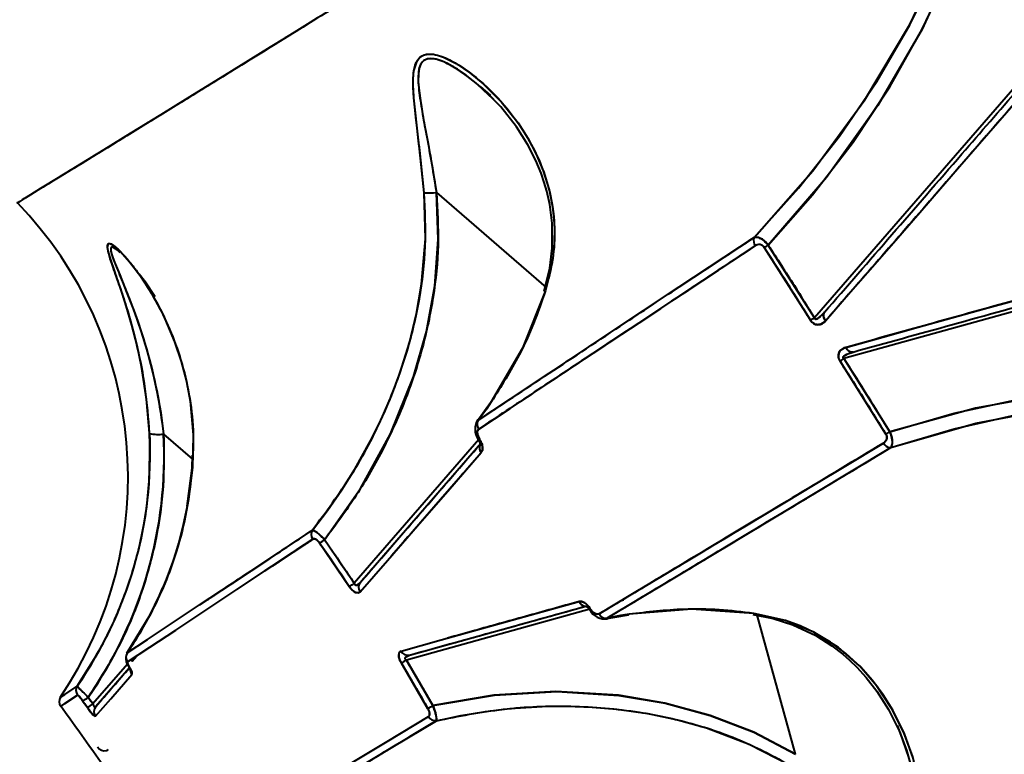
# Model space of a CAD drawing. Units: millimetres. Extents: x -4016 to 10798, y -1005 to 11455.
# Drawn here: x 6701 to 6826, y 5790 to 5883 of the extents above; entities that cross this region are included whole.
import ezdxf

# ---------------------------------------------------------------- set-up
doc = ezdxf.new("R2010")
doc.units = ezdxf.units.MM
doc.layers.add('DiKom', color=7, linetype='Continuous')
doc.styles.add('style1', font='arialbd.ttf', dxfattribs={"width": 0.8})
doc.dimstyles.new('1-50', dxfattribs={"dimtxt": 600, "dimasz": 300, "dimexe": 100, "dimexo": 0, "dimgap": 300, "dimtad": 1, "dimtxsty": 'style1', "dimcen": 200, "dimclrd": 7, "dimclre": 7, "dimclrt": 7, "dimadec": 1, "dimazin": 2, "dimtfac": 1, "dimtmove": 0, "dimatfit": 2, "dimfxl": 0, "dimlwd": 25, "dimlwe": 18, "dimarcsym": 0})

# ---------------------------------------------------------------- blocks, each defined once
blk = doc.blocks.new('*D36')
at = {"layer": 'Defpoints', "color": 0, "transparency": 16777216}
for p in [(5609.35, 9443.29), (7499.88, 1938.54), (8841.91, 1938.54)]:
    blk.add_point(p, dxfattribs=at)
at = {"layer": 'DiKom', "color": 7, "lineweight": 18, "transparency": 16777216}
for p, q in [((5609.35, 9443.29), (8941.91, 9443.29)), ((7499.88, 1938.54), (8941.91, 1938.54))]:
    blk.add_line(p, q, dxfattribs=at)
at = {"layer": 'DiKom', "color": 7, "lineweight": 25, "transparency": 16777216}
blk.add_line((8841.91, 9143.29), (8841.91, 2238.54), dxfattribs=at)
at = {"layer": 'DiKom', "color": 7, "transparency": 16777216}
for points in [[(8791.91, 9143.29), (8891.91, 9143.29), (8841.91, 9443.29)], [(8791.91, 2238.54), (8891.91, 2238.54), (8841.91, 1938.54)]]:
    blk.add_solid(points, dxfattribs=at)
at = {"layer": 'DiKom', "color": 7, "transparency": 16777216, "insert": (8235.57, 5541.18), "char_height": 600, "attachment_point": 5, "rotation": 90, "style": 'style1'}
blk.add_mtext('7500', dxfattribs=at)
blk = doc.blocks.new('*D38')
at = {"layer": 'Defpoints', "color": 0, "transparency": 16777216}
for p in [(5696.9, 11455.22), (10698.2, 11455.22), (6775.75, -61.46)]:
    blk.add_point(p, dxfattribs=at)
at = {"layer": 'DiKom', "color": 7, "lineweight": 18, "transparency": 16777216}
for p, q in [((5696.9, 11455.22), (10798.2, 11455.22)), ((6775.75, -61.46), (10798.2, -61.46))]:
    blk.add_line(p, q, dxfattribs=at)
at = {"layer": 'DiKom', "color": 7, "lineweight": 25, "transparency": 16777216}
blk.add_line((10698.2, 238.54), (10698.2, 11155.22), dxfattribs=at)
at = {"layer": 'DiKom', "color": 7, "transparency": 16777216}
for points in [[(10648.2, 11155.22), (10748.2, 11155.22), (10698.2, 11455.22)], [(10648.2, 238.54), (10748.2, 238.54), (10698.2, -61.46)]]:
    blk.add_solid(points, dxfattribs=at)
at = {"layer": 'DiKom', "color": 7, "transparency": 16777216, "insert": (10091.85, 5539.38), "char_height": 600, "attachment_point": 5, "rotation": 90, "style": 'style1'}
blk.add_mtext('11500', dxfattribs=at)

msp = doc.modelspace()

# ---------------------------------------------------------------- linework, layer by layer
at = {"color": 7, "linetype": 'Continuous', "lineweight": 40}
for p, q in [((6839.507, 5888.391), (6801.877, 5844.998)), ((6839.507, 5888.391), (6801.877, 5844.998)), ((6759.521, 5874.329), (6760.831, 5873.193)), ((6759.894, 5873.96), (6759.532, 5874.32)), ((6753.978, 5860.87), (6767.875, 5848.819)), ((6753.978, 5860.87), (6767.875, 5848.819)), ((6860.951, 5855.165), (6805.605, 5839.816)), ((6860.951, 5855.165), (6805.605, 5839.816)), ((6795.511, 5853.903), (6801.366, 5844.701)), ((6801.877, 5844.998), (6796.012, 5854.213)), ((6771.248, 5839.952), (6771.248, 5839.952)), ((6771.248, 5839.952), (6771.248, 5839.952)), ((6805.605, 5839.816), (6811.408, 5830.561)), ((6771.784, 5839.144), (6771.784, 5839.144)), ((6771.784, 5839.144), (6771.784, 5839.144)), ((6810.912, 5830.242), (6805.117, 5839.482)), ((6766.057, 5836.509), (6766.057, 5836.509)), ((6766.057, 5836.509), (6766.057, 5836.509)), ((6764.499, 5835.476), (6764.499, 5835.476)), ((6764.499, 5835.476), (6764.499, 5835.476)), ((6759.092, 5831.858), (6760.84, 5834.271)), ((6760.928, 5834.329), (6759.252, 5831.995)), ((6763.682, 5833.77), (6763.681, 5833.769)), ((6763.682, 5833.77), (6763.681, 5833.769)), ((6764.284, 5834.169), (6764.284, 5834.169)), ((6764.284, 5834.169), (6764.284, 5834.169)), ((6762.137, 5832.745), (6762.293, 5832.932)), ((6759.283, 5831.026), (6759.373, 5830.848)), ((6719.403, 5830.251), (6723.07, 5827.071)), ((6719.403, 5830.251), (6723.07, 5827.071)), ((6759.362, 5829.551), (6743.567, 5811.338)), ((6759.362, 5829.551), (6743.567, 5811.338)), ((6759.6, 5829.063), (6744.299, 5811.418)), ((6723.034, 5825.946), (6723.086, 5827.568)), ((6722.397, 5821.134), (6723.034, 5825.946)), ((6723.079, 5827.063), (6723.087, 5827.056)), ((6723.079, 5827.063), (6723.087, 5827.056)), ((6738.26, 5818.072), (6738.146, 5817.996)), ((6739.174, 5816.452), (6742.93, 5810.941)), ((6743.567, 5811.338), (6739.802, 5816.86)), ((6787.395, 5815.152), (6787.395, 5815.152)), ((6787.395, 5815.152), (6787.395, 5815.152)), ((6731.653, 5813.69), (6731.653, 5813.69)), ((6731.653, 5813.69), (6731.653, 5813.69)), ((6787.894, 5814.321), (6787.894, 5814.321)), ((6787.894, 5814.321), (6787.894, 5814.321)), ((6732.19, 5812.881), (6732.19, 5812.881)), ((6732.19, 5812.881), (6732.19, 5812.881)), ((6782.555, 5811.112), (6782.555, 5811.112)), ((6782.555, 5811.112), (6782.555, 5811.112)), ((6779.061, 5810.143), (6779.061, 5810.143)), ((6779.061, 5810.143), (6779.061, 5810.143)), ((6779.681, 5810.516), (6779.681, 5810.516)), ((6779.681, 5810.516), (6779.681, 5810.516)), ((6780.953, 5810.149), (6780.953, 5810.149)), ((6780.953, 5810.149), (6780.953, 5810.149)), ((6724.153, 5808.715), (6724.153, 5808.715)), ((6724.153, 5808.715), (6724.153, 5808.715)), ((6750.552, 5802.237), (6773.058, 5808.478)), ((6777.473, 5809.188), (6777.708, 5809.249)), ((6714.758, 5802.471), (6717.714, 5807.35)), ((6717.744, 5807.418), (6714.809, 5802.518)), ((6773.396, 5808.053), (6750.165, 5801.611)), ((6773.396, 5808.053), (6750.165, 5801.611)), ((6773.554, 5808.012), (6773.498, 5807.988)), ((6775.364, 5806.819), (6778.294, 5807.361)), ((6778.384, 5807.416), (6775.557, 5806.905)), ((6799.49, 5789.67), (6794.559, 5807.451)), ((6799.49, 5789.67), (6794.559, 5807.451)), ((6714.809, 5802.518), (6714.79, 5802.452)), ((6716.943, 5802.769), (6716.943, 5802.769)), ((6716.943, 5802.769), (6716.943, 5802.769)), ((6714.83, 5801.095), (6710.458, 5796.054)), ((6714.83, 5801.095), (6710.458, 5796.054)), ((6715.267, 5801.657), (6715.429, 5801.459)), ((6715.292, 5801.627), (6715.291, 5801.627)), ((6715.292, 5801.627), (6715.291, 5801.627)), ((6715.429, 5801.459), (6715.96, 5802.116)), ((6752.898, 5795.447), (6749.534, 5801.205)), ((6749.534, 5801.205), (6752.897, 5795.447)), ((6753.536, 5795.839), (6750.165, 5801.611)), ((6750.165, 5801.611), (6753.536, 5795.839)), ((6715.058, 5800.594), (6710.826, 5795.715)), ((6808.357, 5800.002), (6808.667, 5799.603)), ((6709.167, 5796.418), (6709.761, 5795.594)), ((6710.458, 5796.054), (6709.863, 5796.88)), ((6759.141, 5796.789), (6753.536, 5795.839)), ((6753.761, 5795.208), (6753.536, 5795.839)), ((6746.673, 5790.673), (6746.673, 5790.673)), ((6746.673, 5790.673), (6746.673, 5790.673)), ((6747.173, 5789.841), (6747.173, 5789.841)), ((6747.173, 5789.841), (6747.173, 5789.841))]:
    msp.add_line(p, q, dxfattribs=at)
at = {"color": 7, "linetype": 'Continuous', "lineweight": 40, "flags": 128}
for points in [[(6794.256, 5855.213), (6799.865, 5861.44), (6805.053, 5868.026), (6809.764, 5874.931), (6813.939, 5882.134), (6815.905, 5886.061), (6817.516, 5889.668), (6819.112, 5893.758), (6820.373, 5897.58), (6821.492, 5901.806), (6822.257, 5905.766), (6822.748, 5910.142), (6822.828, 5914.218)], [(6794.256, 5855.213), (6801.666, 5863.626), (6808.26, 5872.61), (6813.956, 5882.166), (6817.555, 5889.76), (6820.409, 5897.697), (6821.776, 5903.106), (6822.622, 5908.613), (6822.828, 5914.218)], [(6823.972, 5914.197), (6823.846, 5908.487), (6823.077, 5902.883), (6821.783, 5897.383), (6819.03, 5889.318), (6815.514, 5881.6), (6809.907, 5871.892), (6803.381, 5862.766), (6796.012, 5854.213)], [(6796.012, 5854.213), (6801.621, 5860.579), (6806.759, 5867.266), (6811.402, 5874.267), (6815.515, 5881.603), (6817.955, 5886.755), (6820.065, 5892.034), (6821.782, 5897.38), (6823.09, 5902.956), (6823.855, 5908.594), (6823.972, 5914.197)], [(6738.648, 5882.834), (6736.64, 5881.589), (6734.735, 5880.409), (6732.929, 5879.29), (6727.684, 5876.045), (6723.078, 5873.201), (6719.063, 5870.728), (6715.181, 5868.34), (6711.841, 5866.289), (6709.013, 5864.555), (6706.067, 5862.751), (6703.813, 5861.372), (6702.191, 5860.381), (6701.471, 5859.942)], [(6803.279, 5844.618), (6806.451, 5848.269), (6809.503, 5851.781), (6812.426, 5855.145), (6815.212, 5858.352), (6817.853, 5861.392), (6820.807, 5864.793), (6828.2, 5873.302), (6835.374, 5881.561)], [(6752.418, 5860.846), (6752.144, 5863.634), (6751.834, 5866.405), (6751.522, 5869.046), (6751.362, 5870.433), (6751.227, 5871.711), (6751.123, 5872.88), (6751.046, 5874.211), (6751.044, 5875.346), (6751.126, 5876.29), (6751.53, 5877.582), (6751.888, 5878.025), (6752.35, 5878.308), (6752.873, 5878.428), (6753.492, 5878.414), (6754.098, 5878.294), (6754.775, 5878.072), (6756.456, 5877.245), (6758.218, 5876.065), (6759.914, 5874.671), (6762.229, 5872.341), (6764.312, 5869.701), (6765.542, 5867.78), (6766.614, 5865.749), (6767.503, 5863.628), (6768.24, 5861.236), (6768.708, 5858.84), (6768.917, 5856.449), (6768.898, 5854.463), (6768.709, 5852.499), (6767.794, 5848.462)], [(6761.246, 5872.664), (6760.504, 5873.438), (6759.279, 5874.536), (6758.015, 5875.548), (6756.589, 5876.532), (6755.381, 5877.213), (6754.684, 5877.523), (6754.067, 5877.728), (6753.442, 5877.842), (6752.87, 5877.813), (6752.377, 5877.602), (6752.017, 5877.201), (6751.797, 5876.649), (6751.684, 5875.917), (6751.677, 5874.9), (6751.773, 5873.757), (6751.938, 5872.524), (6752.064, 5871.734), (6752.216, 5870.849), (6752.393, 5869.867), (6752.592, 5868.785), (6752.909, 5867.088), (6753.1, 5866.048), (6753.203, 5865.479), (6753.256, 5865.182), (6753.283, 5865.031), (6753.297, 5864.954), (6753.304, 5864.916), (6753.307, 5864.897), (6753.309, 5864.887), (6753.31, 5864.882), (6753.31, 5864.88), (6753.311, 5864.878), (6753.311, 5864.878), (6753.311, 5864.878), (6753.311, 5864.877), (6753.311, 5864.877), (6753.311, 5864.877), (6753.311, 5864.877), (6753.311, 5864.877), (6753.35, 5864.653), (6753.469, 5863.977), (6753.654, 5862.886), (6753.978, 5860.87)], [(6767.63, 5848.391), (6768.342, 5851.292), (6768.657, 5853.841), (6768.643, 5857.006), (6768.334, 5859.378), (6767.96, 5861.049), (6767.644, 5862.139), (6767.228, 5863.344), (6766.559, 5864.953), (6765.557, 5866.927), (6764.116, 5869.216), (6762.128, 5871.74), (6759.894, 5873.96)], [(6739.802, 5816.86), (6744.352, 5823.346), (6748.142, 5830.282), (6751.074, 5837.532), (6752.7, 5843.242), (6753.754, 5849.055), (6754.197, 5854.93), (6753.978, 5860.87)], [(6738.26, 5818.072), (6740.163, 5820.568), (6741.984, 5823.192), (6743.634, 5825.814), (6745.627, 5829.38), (6747.002, 5832.18), (6748.274, 5835.117), (6749.374, 5838.045), (6750.552, 5841.818), (6751.455, 5845.537), (6752.102, 5849.256), (6752.589, 5855.013), (6752.418, 5860.846)], [(6759.252, 5831.995), (6767.21, 5837.274), (6775.707, 5842.909), (6784.748, 5848.907), (6794.256, 5855.213)], [(6717.635, 5830.365), (6717.26, 5834.666), (6716.613, 5838.81), (6716.049, 5841.476), (6715.39, 5844.071), (6714.679, 5846.497), (6714.279, 5847.749), (6713.896, 5848.894), (6713.537, 5849.936), (6713.129, 5851.101), (6712.793, 5852.079), (6712.537, 5852.875), (6712.373, 5853.481), (6712.295, 5853.933), (6712.446, 5854.415), (6712.685, 5854.388), (6713.035, 5854.191), (6713.42, 5853.886), (6713.885, 5853.45), (6715.085, 5852.11), (6716.391, 5850.382), (6717.646, 5848.461), (6719.343, 5845.354), (6720.804, 5841.953), (6721.641, 5839.452), (6722.295, 5836.934), (6722.767, 5834.409), (6723.159, 5830.146), (6723.063, 5826.016)], [(6713.739, 5853.42), (6713.507, 5853.62), (6713.109, 5853.885), (6712.846, 5853.956), (6712.712, 5853.818), (6712.701, 5853.667), (6712.726, 5853.461), (6712.851, 5852.983), (6713.078, 5852.332), (6713.841, 5850.43), (6714.727, 5848.25), (6715.623, 5845.917), (6716.123, 5844.517), (6716.566, 5843.199), (6717.151, 5841.316), (6717.611, 5839.681), (6717.942, 5838.401), (6718.556, 5835.666), (6719.038, 5832.975), (6719.403, 5830.251)], [(6759.331, 5830.884), (6763.297, 5833.514), (6767.762, 5836.476), (6772.131, 5839.375), (6772.735, 5839.775), (6773.347, 5840.181), (6773.966, 5840.592), (6774.593, 5841.008), (6775.228, 5841.429), (6775.871, 5841.855), (6777.487, 5842.927), (6779.659, 5844.368), (6782.405, 5846.189), (6785.753, 5848.41), (6789.732, 5851.05), (6794.378, 5854.132)], [(6805.863, 5841.244), (6810.522, 5842.541), (6815.004, 5843.789), (6819.298, 5844.984), (6823.39, 5846.123), (6827.27, 5847.203), (6831.61, 5848.411), (6842.47, 5851.432), (6853.009, 5854.365)], [(6718.338, 5847.671), (6717.094, 5849.514), (6716.326, 5850.517)], [(6767.794, 5848.462), (6764.876, 5841.144), (6760.928, 5834.329)], [(6767.794, 5848.462), (6767.662, 5848.432), (6767.63, 5848.39)], [(6767.631, 5848.391), (6767.662, 5848.432), (6767.794, 5848.462)], [(6801.877, 5844.998), (6801.891, 5844.935), (6801.918, 5844.886), (6801.936, 5844.868), (6801.957, 5844.855), (6802.008, 5844.839), (6802.097, 5844.845), (6802.206, 5844.883), (6802.549, 5845.106), (6803.14, 5845.691)], [(6803.279, 5844.618), (6803.177, 5844.753), (6803.096, 5844.896), (6803.039, 5845.043), (6803.007, 5845.19), (6803.001, 5845.332), (6803.022, 5845.466), (6803.069, 5845.586), (6803.14, 5845.691)], [(6803.14, 5845.691), (6803.069, 5845.586), (6803.022, 5845.466), (6803.001, 5845.332), (6803.007, 5845.19), (6803.039, 5845.043), (6803.096, 5844.896), (6803.177, 5844.753), (6803.279, 5844.618)], [(6805.863, 5841.244), (6805.941, 5841.094), (6806.035, 5840.96), (6806.144, 5840.845), (6806.262, 5840.753), (6806.389, 5840.687), (6806.518, 5840.649), (6806.647, 5840.639), (6806.772, 5840.658)], [(6806.772, 5840.658), (6806.647, 5840.639), (6806.518, 5840.649), (6806.389, 5840.687), (6806.262, 5840.753), (6806.144, 5840.845), (6806.035, 5840.96), (6805.941, 5841.094), (6805.863, 5841.244)], [(6805.605, 5839.816), (6805.553, 5839.856), (6805.521, 5839.9), (6805.513, 5839.924), (6805.509, 5839.949), (6805.517, 5840.002), (6805.56, 5840.079), (6805.641, 5840.162), (6805.99, 5840.376), (6806.772, 5840.658)], [(6877.586, 5830.053), (6872.375, 5832.391), (6866.984, 5834.103), (6861.461, 5835.297), (6852.996, 5836.273), (6844.516, 5836.413), (6833.341, 5835.518), (6822.297, 5833.543), (6811.408, 5830.561)], [(6811.408, 5830.561), (6819.566, 5832.893), (6827.811, 5834.661), (6836.127, 5835.848), (6844.519, 5836.413), (6850.22, 5836.404), (6855.893, 5836.042), (6861.459, 5835.297), (6867.055, 5834.084), (6872.475, 5832.353), (6877.586, 5830.053)], [(6811.557, 5828.546), (6819.589, 5830.937), (6827.765, 5832.795), (6836.024, 5834.084), (6844.321, 5834.761), (6848.713, 5834.85), (6852.661, 5834.756), (6857.041, 5834.441), (6861.034, 5833.939), (6865.331, 5833.134), (6869.236, 5832.125), (6873.399, 5830.689), (6877.113, 5829.01)], [(6811.557, 5828.546), (6822.336, 5831.626), (6833.281, 5833.722), (6844.358, 5834.763), (6852.761, 5834.752), (6861.154, 5833.921), (6866.627, 5832.832), (6871.964, 5831.232), (6877.114, 5829.011)], [(6760.928, 5834.329), (6760.306, 5833.433), (6759.252, 5831.995)], [(6760.84, 5834.271), (6760.849, 5834.296), (6760.928, 5834.329)], [(6760.928, 5834.329), (6760.849, 5834.296), (6760.84, 5834.271)], [(6759.124, 5831.445), (6759.145, 5831.3), (6759.157, 5831.276)], [(6759.431, 5829.632), (6759.324, 5829.821), (6759.24, 5830.017), (6759.158, 5830.384), (6759.188, 5830.686), (6759.331, 5830.884)], [(6759.386, 5829.706), (6759.333, 5829.659), (6759.286, 5829.606), (6759.281, 5829.598)], [(6759.431, 5829.632), (6759.336, 5829.592), (6759.287, 5829.583), (6759.282, 5829.585)], [(6759.461, 5828.819), (6759.522, 5828.944), (6759.499, 5829.13), (6759.414, 5829.349), (6759.282, 5829.585)], [(6759.662, 5827.913), (6759.804, 5828.219), (6759.813, 5828.638), (6759.688, 5829.126), (6759.431, 5829.632)], [(6774.587, 5807.453), (6778.666, 5809.905), (6783.258, 5812.666), (6787.752, 5815.367), (6788.373, 5815.74), (6789.002, 5816.119), (6789.639, 5816.501), (6790.284, 5816.889), (6790.937, 5817.281), (6791.597, 5817.679), (6793.26, 5818.678), (6795.493, 5820.021), (6798.318, 5821.719), (6801.761, 5823.788), (6805.854, 5826.248), (6810.633, 5829.121)], [(6775.557, 5806.905), (6783.741, 5811.825), (6792.479, 5817.078), (6801.778, 5822.667), (6811.557, 5828.546)], [(6744.309, 5810.246), (6747.761, 5814.218), (6751.588, 5818.622), (6755.403, 5823.011), (6759.662, 5827.913)], [(6723.034, 5825.947), (6723.028, 5825.964), (6723.063, 5826.016)], [(6723.063, 5826.016), (6723.028, 5825.964), (6723.035, 5825.945)], [(6741.952, 5823.146), (6740.163, 5820.569), (6738.26, 5818.072)], [(6714.809, 5802.518), (6717.368, 5804.215), (6720.406, 5806.23), (6723.976, 5808.598), (6728.129, 5811.353), (6732.879, 5814.503), (6738.26, 5818.072)], [(6714.839, 5801.373), (6717.646, 5803.235), (6720.94, 5805.419), (6724.749, 5807.946), (6728.698, 5810.565), (6733.206, 5813.555), (6738.315, 5816.944)], [(6738.315, 5816.944), (6733.206, 5813.555), (6732.19, 5812.881)], [(6738.315, 5816.944), (6738.234, 5817.075), (6738.206, 5817.134)], [(6738.315, 5816.944), (6738.475, 5816.984), (6738.69, 5816.918), (6738.814, 5816.838), (6738.939, 5816.731), (6739.06, 5816.601), (6739.174, 5816.452)], [(6743.567, 5811.338), (6743.588, 5811.257), (6743.62, 5811.192), (6743.662, 5811.143), (6743.713, 5811.111), (6743.814, 5811.095), (6743.937, 5811.127), (6744.299, 5811.418)], [(6717.714, 5807.35), (6718.903, 5809.811), (6719.275, 5810.723)], [(6742.93, 5810.941), (6743.12, 5810.687), (6743.324, 5810.469), (6743.531, 5810.298), (6743.735, 5810.181), (6744.074, 5810.119), (6744.309, 5810.246)], [(6749.499, 5802.75), (6754.567, 5804.161), (6760.188, 5805.726), (6765.79, 5807.286), (6772.046, 5809.028)], [(6772.046, 5809.028), (6772.383, 5809.024), (6772.765, 5808.853), (6773.152, 5808.531), (6773.5, 5808.081)], [(6772.778, 5808.457), (6772.917, 5808.458), (6773.075, 5808.358), (6773.236, 5808.187), (6773.393, 5807.967)], [(6717.744, 5807.418), (6717.713, 5807.361), (6717.714, 5807.35)], [(6717.714, 5807.349), (6717.713, 5807.361), (6717.744, 5807.418)], [(6773.5, 5808.081), (6773.422, 5808.012), (6773.393, 5807.972), (6773.393, 5807.967)], [(6773.482, 5807.981), (6773.413, 5807.961), (6773.404, 5807.961)], [(6773.5, 5808.081), (6773.624, 5807.903), (6773.765, 5807.743), (6774.061, 5807.512), (6774.347, 5807.409), (6774.587, 5807.453)], [(6778.384, 5807.416), (6777.307, 5807.239), (6775.557, 5806.905)], [(6778.384, 5807.416), (6778.32, 5807.358), (6778.293, 5807.361)], [(6778.294, 5807.361), (6778.32, 5807.358), (6778.384, 5807.416)], [(6794.203, 5807.532), (6786.288, 5808.055), (6778.384, 5807.416)], [(6794.056, 5807.396), (6796.661, 5806.888), (6799.152, 5806.085), (6802.041, 5804.723), (6804.087, 5803.42), (6805.461, 5802.353), (6806.317, 5801.6), (6807.232, 5800.707), (6808.408, 5799.411), (6809.774, 5797.65), (6811.242, 5795.346), (6812.672, 5792.466), (6813.786, 5789.307)], [(6814.376, 5789.193), (6813.269, 5792.271), (6811.785, 5795.276), (6810.585, 5797.203), (6809.218, 5799.038), (6807.693, 5800.746), (6805.86, 5802.434), (6803.909, 5803.885), (6801.853, 5805.1), (6800.063, 5805.937), (6798.219, 5806.613), (6794.203, 5807.532)], [(6798.8, 5788.27), (6802.326, 5786.128), (6805.715, 5784.002), (6808.994, 5782.003), (6810.571, 5781.157), (6812.088, 5780.539), (6813.446, 5780.358), (6814.46, 5780.825), (6815.033, 5781.859), (6815.255, 5783.197), (6815.061, 5786.224), (6814.327, 5789.357), (6813.197, 5792.441), (6811.696, 5795.432), (6809.828, 5798.26), (6807.582, 5800.858), (6804.898, 5803.189), (6801.776, 5805.14), (6798.184, 5806.625), (6794.203, 5807.532)], [(6775.005, 5807.025), (6774.883, 5807.107), (6774.866, 5807.128)], [(6749.534, 5801.205), (6749.385, 5801.486), (6749.276, 5801.764), (6749.211, 5802.024), (6749.193, 5802.259), (6749.282, 5802.592), (6749.499, 5802.75)], [(6750.165, 5801.611), (6750.102, 5801.664), (6750.056, 5801.721), (6750.03, 5801.78), (6750.023, 5801.84), (6750.052, 5801.938), (6750.134, 5802.035), (6750.552, 5802.237)], [(6715.06, 5800.716), (6714.93, 5800.952), (6714.845, 5801.151), (6714.813, 5801.297), (6714.839, 5801.373)], [(6710.775, 5794.48), (6712.713, 5796.71), (6715.385, 5799.784)], [(6714.97, 5800.848), (6714.972, 5800.829), (6714.979, 5800.802)], [(6714.982, 5800.794), (6715, 5800.763), (6715.06, 5800.716)], [(6715.06, 5800.716), (6715, 5800.763), (6714.982, 5800.794)], [(6715.253, 5800.022), (6715.296, 5799.926), (6715.385, 5799.784)], [(6706.353, 5796.911), (6706.875, 5797.257), (6708.469, 5798.313)], [(6753.536, 5795.839), (6761.321, 5797.16), (6769.228, 5797.607), (6777.091, 5797.136), (6782.957, 5796.145), (6788.661, 5794.595), (6794.185, 5792.452), (6799.49, 5789.67)], [(6799.49, 5789.67), (6794.186, 5792.451), (6788.65, 5794.598), (6782.932, 5796.151), (6777.052, 5797.141), (6769.118, 5797.606), (6761.269, 5797.154), (6753.536, 5795.839)], [(6708.493, 5797.164), (6706.898, 5796.106), (6706.371, 5795.757)], [(6706.371, 5795.757), (6706.898, 5796.106), (6708.493, 5797.164)], [(6709.167, 5796.418), (6708.939, 5796.721), (6708.92, 5796.744)], [(6710.458, 5796.054), (6710.493, 5795.935), (6710.535, 5795.835), (6710.582, 5795.756), (6710.631, 5795.7), (6710.679, 5795.67), (6710.729, 5795.661), (6710.826, 5795.715)], [(6710.826, 5795.715), (6710.729, 5795.581), (6710.681, 5795.493)], [(6752.973, 5794.46), (6753.078, 5794.587), (6753.11, 5794.81), (6753.092, 5794.956), (6753.049, 5795.115), (6752.983, 5795.28), (6752.898, 5795.447)], [(6753.968, 5793.926), (6757.049, 5794.574), (6760.207, 5795.092), (6763.291, 5795.457), (6767.383, 5795.724), (6770.514, 5795.762), (6773.723, 5795.646), (6776.85, 5795.378), (6780.774, 5794.815), (6784.532, 5794.025), (6788.177, 5793.003), (6793.598, 5790.952), (6798.8, 5788.27)], [(6728.83, 5779.946), (6731.717, 5781.681), (6735.104, 5783.718), (6739.021, 5786.073), (6743.083, 5788.514), (6747.719, 5791.302), (6752.973, 5794.46)], [(6729.851, 5779.426), (6732.482, 5781.009), (6735.607, 5782.887), (6739.278, 5785.094), (6743.549, 5787.662), (6748.433, 5790.599), (6753.968, 5793.926)], [(6753.764, 5793.922), (6753.825, 5793.918), (6753.968, 5793.926)], [(6812.36, 5793.305), (6813.536, 5790.194), (6814.14, 5788.058)]]:
    msp.add_lwpolyline(points, dxfattribs=at)
at = {"color": 7, "linetype": 'Continuous', "lineweight": 40}
for centre, radius, start, end in [((6753.01, 5869.889), 9.071, 266.23708, 276.13047), ((6753.01, 5869.889), 9.071, 266.23708, 276.13047), ((6664.943, 5824.878), 49.954, 325.87189, 44.00082), ((6795.198, 5854.786), 1.049, 164.20733, 218.59231), ((6795.198, 5854.786), 1.049, 164.20733, 218.59231), ((6794.13, 5853.056), 2.209, 31.59691, 86.15978), ((6794.842, 5853.508), 0.777, 30.54099, 126.63069), ((6788.094, 5866.395), 14.529, 300.69513, 303.02024), ((6788.094, 5866.395), 14.529, 300.69513, 303.02024), ((6802.339, 5845.211), 1.111, 208.15996, 327.74338), ((6794.935, 5856.333), 13.291, 298.93546, 301.48692), ((6794.935, 5856.333), 13.291, 298.93546, 301.48692), ((6805.995, 5840.141), 1.111, 96.82502, 216.40844), ((6812.859, 5828.679), 13.291, 123.08148, 125.63294), ((6812.859, 5828.679), 13.291, 123.08149, 125.63294), ((6761.104, 5830.886), 2.238, 146.54245, 215.53318), ((6760.14, 5831.508), 1.022, 146.15859, 217.6552), ((6760.14, 5831.508), 1.022, 146.15859, 217.6552), ((6665.913, 5827.842), 51.797, 325.24442, 2.81984), ((6665.724, 5827.562), 53.756, 325.19589, 2.88687), ((6718.755, 5835.52), 5.308, 257.66178, 277.01042), ((6718.755, 5835.52), 5.308, 257.66178, 277.01042), ((6719.387, 5830.379), 0.0105, 40.43475, 90.44522), ((6719.387, 5830.379), 0.0107, 40.74673, 89.66017), ((6810.268, 5829.807), 0.777, 297.93771, 34.02742), ((6819.009, 5818.18), 14.529, 121.54817, 123.87328), ((6819.009, 5818.18), 14.529, 121.54817, 123.87328), ((6809.554, 5829.359), 2.209, 338.40863, 32.97149), ((6759.27, 5829.882), 0.297, 272.14244, 302.86963), ((6760.315, 5828.536), 0.903, 139.4952, 223.67208), ((6760.332, 5828.542), 0.919, 162.37673, 223.17908), ((6811.576, 5829.58), 1.049, 205.97609, 260.36107), ((6811.576, 5829.58), 1.049, 205.97609, 260.36107), ((6674.302, 5829.9), 48.916, 332.61194, 355.44579), ((6739.122, 5817.553), 1.011, 146.29298, 217.07385), ((6739.122, 5817.553), 1.011, 146.29298, 217.07385), ((6736.437, 5814.328), 4.212, 36.96035, 64.043), ((6733.163, 5826.35), 11.582, 301.2598, 304.97947), ((6733.163, 5826.35), 11.582, 301.2598, 304.97947), ((6737.508, 5820.324), 10.838, 300.00769, 303.98878), ((6737.508, 5820.324), 10.838, 300.00769, 303.98878), ((6740.727, 5814.917), 4.545, 298.9917, 300.99269), ((6745.022, 5810.846), 0.931, 139.43785, 220.0735), ((6745.022, 5810.846), 0.931, 139.43785, 220.0735), ((6772.889, 5809.35), 0.903, 200.89634, 285.0732), ((6772.901, 5809.363), 0.919, 201.38933, 262.19164), ((6674.903, 5829.784), 48.331, 325.6574, 332.34188), ((6773.656, 5807.828), 0.297, 121.69795, 152.42139), ((6775.35, 5809.053), 2.238, 209.03478, 278.02599), ((6775.498, 5807.916), 1.022, 206.9132, 278.40981), ((6775.498, 5807.916), 1.022, 206.9132, 278.40981), ((6715.646, 5801.969), 1.003, 146.11498, 216.45422), ((6715.646, 5801.969), 1.003, 146.11498, 216.45422), ((6750.346, 5803.136), 0.931, 204.49489, 285.13055), ((6750.346, 5803.136), 0.931, 204.49489, 285.13055), ((6716.323, 5801.858), 1.711, 173.30944, 218.43454), ((6755.679, 5792.28), 10.838, 120.57966, 124.56082), ((6755.679, 5792.28), 10.838, 120.57966, 124.56082), ((6715.74, 5801.046), 0.798, 198.38188, 224.34929), ((6713.97, 5799.751), 1.455, 4.35912, 41.54954), ((6716.183, 5800.381), 0.997, 173.06219, 216.79977), ((6716.188, 5800.383), 1.002, 176.23613, 216.70361), ((6709.3, 5797.757), 1.001, 146.03455, 216.29797), ((6709.3, 5797.757), 1.001, 146.03455, 216.29797), ((6731.055, 5819.096), 30.702, 222.62587, 226.35232), ((6707.178, 5796.348), 1, 146.00611, 216.24718), ((6706.848, 5795.09), 2.673, 29.81003, 51.71177), ((6705.357, 5802.832), 7.466, 300.65452, 307.131), ((6705.357, 5802.832), 7.466, 300.65452, 307.131), ((6706.018, 5801.948), 7.379, 300.43438, 306.98797), ((6706.018, 5801.948), 7.379, 300.43425, 306.98798), ((6706.018, 5801.948), 7.379, 300.43425, 306.98798), ((6706.018, 5801.948), 7.379, 300.43438, 306.98797), ((6407.976, 5576.987), 370, 33.72284, 36.24718), ((6407.976, 5576.987), 370, 33.72284, 36.24718), ((6712.918, 5797.305), 3.591, 208.44613, 232.96315), ((6711.579, 5795.066), 0.995, 139.10076, 216.05994), ((6711.579, 5795.066), 0.995, 139.10076, 216.05994), ((6759.255, 5785.768), 11.582, 119.58896, 123.30871), ((6759.255, 5785.767), 11.582, 119.58893, 123.3086), ((6759.255, 5785.768), 11.582, 119.58896, 123.30871), ((6749.804, 5793.888), 4.212, 0.52532, 27.60826), ((6753.87, 5794.927), 1.011, 207.49455, 278.27542), ((6753.87, 5794.927), 1.011, 207.49455, 278.27542), ((6753.87, 5794.927), 1.011, 207.49455, 278.27542), ((6711.905, 5791.114), 1, 210.95244, 285.49997), ((6711.905, 5791.114), 1, 285.49991, 301), ((6799.477, 5789.665), 0.0132, 337.07616, 18.76118), ((6799.478, 5789.665), 0.0125, 335.7439, 20.00991)]:
    msp.add_arc(centre, radius, start, end, dxfattribs=at)
for points, knots in [([(6821.42, 5934.864), (6817.153, 5932.156), (6808.615, 5926.738), (6796.493, 5919.071), (6784.883, 5911.748), (6773.884, 5904.832), (6763.551, 5898.355), (6754.129, 5892.467), (6745.587, 5887.145), (6737.875, 5882.354), (6730.829, 5877.988), (6724.457, 5874.051), (6718.58, 5870.429), (6713.339, 5867.207), (6708.871, 5864.467), (6705.375, 5862.327), (6702.817, 5860.764), (6701.345, 5859.865), (6700.731, 5859.49), (6700.896, 5859.591), (6700.906, 5859.597)], [0, 0, 0, 0, 0.0582762, 0.1166136, 0.1751643, 0.2340801, 0.2929025, 0.3513763, 0.4063314, 0.4612446, 0.5162445, 0.5714627, 0.6270072, 0.6887797, 0.7502007, 0.8114603, 0.8727453, 0.9342453, 0.9961439, 1, 1, 1, 1]), ([(6803.14, 5845.691), (6805.961, 5848.945), (6811.59, 5855.435), (6819.861, 5864.973), (6827.698, 5874.01), (6832.656, 5879.727), (6835.132, 5882.583)], [0, 0, 0, 0, 0.2815824, 0.5616531, 0.7810032, 1, 1, 1, 1]), ([(6835.374, 5881.561), (6832.217, 5877.928), (6825.897, 5870.652), (6817.484, 5860.968), (6809.927, 5852.27), (6805.498, 5847.173), (6803.279, 5844.618)], [0, 0, 0, 0, 0.2787661, 0.558214, 0.7786041, 1, 1, 1, 1]), ([(6752.418, 5860.846), (6752.311, 5861.958), (6752.097, 5864.183), (6751.714, 5867.444), (6751.331, 5870.616), (6751.028, 5873.653), (6750.999, 5876.106), (6751.475, 5877.737), (6752.372, 5878.453), (6753.804, 5878.47), (6755.605, 5877.783), (6758.251, 5876.167), (6761.354, 5873.482), (6764.199, 5870.042), (6766.25, 5866.649), (6767.644, 5863.483), (6768.603, 5860.055), (6769.018, 5856.368), (6768.85, 5852.462), (6768.146, 5849.794), (6767.794, 5848.462)], [0, 0, 0, 0, 0.049751, 0.099573, 0.1496187, 0.199743, 0.2504856, 0.2826917, 0.3150555, 0.3473094, 0.3953994, 0.4428501, 0.5362871, 0.6298233, 0.6916309, 0.7533221, 0.8152579, 0.8766712, 0.9383978, 1, 1, 1, 1]), ([(6760.8, 5873.06), (6759.845, 5873.969), (6758.278, 5875.462), (6755.903, 5877.003), (6754.234, 5877.765), (6753.03, 5877.901), (6752.293, 5877.644), (6751.831, 5876.962), (6751.594, 5875.624), (6751.763, 5873.526), (6752.214, 5870.802), (6752.783, 5867.764), (6753.401, 5864.452), (6753.786, 5862.065), (6753.978, 5860.87)], [0, 0, 0, 0, 0.1448297, 0.2378141, 0.3298656, 0.3747678, 0.4190011, 0.4629972, 0.5075232, 0.597628, 0.689069, 0.7814153, 0.8906609, 1, 1, 1, 1]), ([(6753.978, 5860.87), (6754.104, 5858.65), (6754.356, 5854.226), (6753.666, 5847.603), (6752.288, 5841.113), (6750.177, 5834.707), (6747.369, 5828.466), (6743.938, 5822.426), (6741.179, 5818.713), (6739.802, 5816.86)], [0, 0, 0, 0, 0.1401718, 0.2793949, 0.4196368, 0.5598762, 0.7062608, 0.8534701, 1, 1, 1, 1]), ([(6738.26, 5818.072), (6739.972, 5820.378), (6743.396, 5824.991), (6747.406, 5832.642), (6750.241, 5840.148), (6751.926, 5847.338), (6752.745, 5854.076), (6752.527, 5858.586), (6752.418, 5860.846)], [0, 0, 0, 0, 0.1871565, 0.3744223, 0.5611688, 0.7082095, 0.8537886, 1, 1, 1, 1]), ([(6759.252, 5831.995), (6762.21, 5833.957), (6768.119, 5837.877), (6777.109, 5843.84), (6785.807, 5849.609), (6791.438, 5853.344), (6794.256, 5855.213)], [0, 0, 0, 0, 0.2802069, 0.5599268, 0.779774, 1, 1, 1, 1]), ([(6794.256, 5855.213), (6794.357, 5855.228), (6794.57, 5855.259), (6795.018, 5855.083), (6795.535, 5854.731), (6795.85, 5854.389), (6796.012, 5854.213)], [0, 0, 0, 0, 0.2462202, 0.5143427, 0.750725, 1, 1, 1, 1]), ([(6717.635, 5830.365), (6717.484, 5832.26), (6717.182, 5836.056), (6716.127, 5841.431), (6714.948, 5845.735), (6713.856, 5849.045), (6713.087, 5851.21), (6712.521, 5852.874), (6712.224, 5854.019), (6712.368, 5854.578), (6713.114, 5854.2), (6714.146, 5853.219), (6715.243, 5851.947), (6716.696, 5850.013), (6718.424, 5847.265), (6720.222, 5843.607), (6721.676, 5839.627), (6722.696, 5835.35), (6723.261, 5830.8), (6723.129, 5827.609), (6723.063, 5826.016)], [0, 0, 0, 0, 0.0824387, 0.1650746, 0.2483367, 0.2953043, 0.3427915, 0.3746061, 0.4067804, 0.4391026, 0.4755155, 0.5112587, 0.5468009, 0.5822352, 0.6524404, 0.7226008, 0.7920307, 0.8614227, 0.9308271, 1, 1, 1, 1]), ([(6713.925, 5853.234), (6713.755, 5853.394), (6713.289, 5853.834), (6712.742, 5854.086), (6712.645, 5853.577), (6713.023, 5852.44), (6713.687, 5850.793), (6714.579, 5848.648), (6715.858, 5845.367), (6717.276, 5841.115), (6718.629, 5835.832), (6719.145, 5832.109), (6719.403, 5830.251)], [0, 0, 0, 0, 0.0351477, 0.0965941, 0.1578383, 0.2206562, 0.2845997, 0.3820053, 0.4795532, 0.6537916, 0.8272395, 1, 1, 1, 1]), ([(6794.378, 5854.132), (6790.8, 5851.758), (6783.649, 5847.015), (6774.403, 5840.881), (6766.276, 5835.491), (6761.647, 5832.42), (6759.331, 5830.884)], [0, 0, 0, 0, 0.2802031, 0.5599222, 0.7797708, 1, 1, 1, 1]), ([(6795.511, 5853.903), (6795.47, 5853.957), (6795.389, 5854.067), (6795.179, 5854.223), (6794.791, 5854.335), (6794.543, 5854.213), (6794.378, 5854.132)], [0, 0, 0, 0, 0.1254207, 0.2510426, 0.5012749, 1, 1, 1, 1]), ([(6801.366, 5844.701), (6800.29, 5846.429), (6798.367, 5849.515), (6796.384, 5852.562), (6795.511, 5853.903)], [0, 0, 0, 0, 0.5599972, 1, 1, 1, 1]), ([(6796.012, 5854.213), (6797.123, 5852.503), (6799.108, 5849.45), (6801.031, 5846.359), (6801.877, 5844.998)], [0, 0, 0, 0, 0.5599973, 1, 1, 1, 1]), ([(6853.009, 5854.365), (6848.372, 5853.075), (6839.088, 5850.491), (6826.729, 5847.052), (6815.629, 5843.963), (6809.123, 5842.152), (6805.863, 5841.244)], [0, 0, 0, 0, 0.2787661, 0.558214, 0.7786041, 1, 1, 1, 1]), ([(6806.772, 5840.658), (6810.922, 5841.809), (6819.201, 5844.105), (6831.367, 5847.479), (6842.893, 5850.675), (6850.185, 5852.698), (6853.828, 5853.708)], [0, 0, 0, 0, 0.2815824, 0.5616531, 0.7810032, 1, 1, 1, 1]), ([(6767.794, 5848.462), (6767.314, 5847.062), (6766.357, 5844.273), (6764.164, 5839.485), (6762.156, 5836.285), (6760.928, 5834.329)], [0, 0, 0, 0, 0.2813034, 0.5606608, 1, 1, 1, 1]), ([(6803.279, 5844.618), (6803.027, 5844.396), (6802.712, 5844.117), (6802.167, 5844.118), (6801.877, 5844.203), (6801.584, 5844.399), (6801.439, 5844.6), (6801.366, 5844.701)], [0, 0, 0, 0, 0.4980174, 0.6236734, 0.7494999, 0.8747518, 1, 1, 1, 1]), ([(6801.877, 5844.998), (6801.881, 5844.974), (6801.889, 5844.929), (6801.926, 5844.87), (6801.984, 5844.839), (6802.079, 5844.834), (6802.213, 5844.879), (6802.416, 5844.997), (6802.742, 5845.256), (6802.981, 5845.517), (6803.14, 5845.691)], [0, 0, 0, 0, 0.0402437, 0.0747215, 0.1091592, 0.149298, 0.2459835, 0.3649665, 0.5787131, 1, 1, 1, 1]), ([(6805.863, 5841.244), (6805.554, 5841.113), (6805.167, 5840.948), (6804.934, 5840.456), (6804.886, 5840.157), (6804.937, 5839.808), (6805.057, 5839.59), (6805.117, 5839.482)], [0, 0, 0, 0, 0.4980174, 0.6236734, 0.7494999, 0.8747518, 1, 1, 1, 1]), ([(6805.605, 5839.816), (6805.584, 5839.83), (6805.546, 5839.856), (6805.51, 5839.914), (6805.507, 5839.98), (6805.542, 5840.069), (6805.641, 5840.17), (6805.834, 5840.302), (6806.208, 5840.486), (6806.547, 5840.589), (6806.772, 5840.658)], [0, 0, 0, 0, 0.0402437, 0.0747215, 0.1091592, 0.149298, 0.2459835, 0.3649665, 0.5787131, 1, 1, 1, 1]), ([(6811.408, 5830.561), (6810.341, 5832.299), (6808.436, 5835.403), (6806.47, 5838.467), (6805.605, 5839.816)], [0, 0, 0, 0, 0.5599973, 1, 1, 1, 1]), ([(6805.117, 5839.482), (6806.215, 5837.767), (6808.176, 5834.706), (6810.076, 5831.606), (6810.912, 5830.242)], [0, 0, 0, 0, 0.5599972, 1, 1, 1, 1]), ([(6708.469, 5798.313), (6709.606, 5800.089), (6711.876, 5803.635), (6714.453, 5809.441), (6716.449, 5815.847), (6717.704, 5822.871), (6717.658, 5827.864), (6717.635, 5830.365)], [0, 0, 0, 0, 0.1868304, 0.3730275, 0.5606685, 0.7799934, 1, 1, 1, 1]), ([(6719.403, 5830.251), (6719.439, 5828.04), (6719.512, 5823.63), (6718.577, 5817.064), (6716.789, 5810.307), (6714.011, 5803.435), (6711.246, 5799.066), (6709.863, 5796.88)], [0, 0, 0, 0, 0.1870027, 0.3729341, 0.5603991, 0.7800889, 1, 1, 1, 1]), ([(6759.331, 5830.884), (6759.27, 5830.817), (6759.148, 5830.683), (6759.147, 5830.335), (6759.24, 5829.972), (6759.367, 5829.745), (6759.431, 5829.632)], [0, 0, 0, 0, 0.2801546, 0.5599826, 0.7799655, 1, 1, 1, 1]), ([(6810.912, 5830.242), (6810.944, 5830.182), (6811.008, 5830.062), (6811.059, 5829.805), (6810.994, 5829.406), (6810.777, 5829.235), (6810.633, 5829.121)], [0, 0, 0, 0, 0.1254207, 0.2510426, 0.5012749, 1, 1, 1, 1]), ([(6811.557, 5828.546), (6811.614, 5828.631), (6811.733, 5828.81), (6811.767, 5829.29), (6811.67, 5829.908), (6811.497, 5830.34), (6811.408, 5830.561)], [0, 0, 0, 0, 0.2462202, 0.5143427, 0.750725, 1, 1, 1, 1]), ([(6744.299, 5811.418), (6745.603, 5812.923), (6748.211, 5815.93), (6753.228, 5821.715), (6757.183, 5826.275), (6759.6, 5829.063)], [0, 0, 0, 0, 0.2801042, 0.5599838, 1, 1, 1, 1]), ([(6759.431, 5829.632), (6759.536, 5829.442), (6759.745, 5829.062), (6759.841, 5828.552), (6759.815, 5828.156), (6759.713, 5827.994), (6759.662, 5827.913)], [0, 0, 0, 0, 0.279538, 0.5589866, 0.77954, 1, 1, 1, 1]), ([(6810.633, 5829.121), (6806.952, 5826.908), (6799.598, 5822.488), (6790.088, 5816.771), (6781.73, 5811.747), (6776.969, 5808.885), (6774.587, 5807.453)], [0, 0, 0, 0, 0.2802031, 0.5599222, 0.7797708, 1, 1, 1, 1]), ([(6775.557, 5806.905), (6778.598, 5808.733), (6784.676, 5812.387), (6793.922, 5817.945), (6802.867, 5823.322), (6808.659, 5826.804), (6811.557, 5828.546)], [0, 0, 0, 0, 0.2802069, 0.5599268, 0.779774, 1, 1, 1, 1]), ([(6759.662, 5827.913), (6758.109, 5826.126), (6755.005, 5822.553), (6751.192, 5818.166), (6749.08, 5815.735), (6748.299, 5814.837)], [0, 0, 0, 0, 0.3868277, 0.7733483, 1, 1, 1, 1]), ([(6723.063, 5826.016), (6722.86, 5824.203), (6722.455, 5820.589), (6721.179, 5815.684), (6719.622, 5811.279), (6718.371, 5808.708), (6717.744, 5807.418)], [0, 0, 0, 0, 0.2803753, 0.5589556, 0.7788456, 1, 1, 1, 1]), ([(6895.154, 5818.873), (6890.877, 5816.183), (6882.317, 5810.799), (6870.187, 5803.143), (6858.588, 5795.803), (6847.619, 5788.84), (6837.333, 5782.29), (6827.969, 5776.31), (6819.494, 5770.881), (6811.855, 5765.974), (6804.887, 5761.485), (6798.595, 5757.421), (6792.8, 5753.669), (6787.64, 5750.319), (6783.247, 5747.461), (6779.813, 5745.223), (6777.303, 5743.584), (6775.858, 5742.641), (6775.256, 5742.247), (6775.419, 5742.353), (6775.428, 5742.359)], [0, 0, 0, 0, 0.0582762, 0.1166136, 0.1751643, 0.2340801, 0.2929025, 0.3513763, 0.4063314, 0.4612446, 0.5162445, 0.5714627, 0.6270072, 0.6887797, 0.7502007, 0.8114603, 0.8727453, 0.9342453, 0.9961439, 1, 1, 1, 1]), ([(6724.932, 5809.232), (6725.331, 5809.497), (6727.399, 5810.868), (6731.732, 5813.742), (6736.082, 5816.627), (6738.26, 5818.072)], [0, 0, 0, 0, 0.1067237, 0.552756, 1, 1, 1, 1]), ([(6738.26, 5818.072), (6738.329, 5818.059), (6738.47, 5818.031), (6738.88, 5817.738), (6739.35, 5817.328), (6739.652, 5817.015), (6739.802, 5816.86)], [0, 0, 0, 0, 0.2648427, 0.5454728, 0.7738745, 1, 1, 1, 1]), ([(6739.174, 5816.452), (6739.087, 5816.562), (6738.914, 5816.783), (6738.644, 5816.956), (6738.443, 5817.001), (6738.358, 5816.963), (6738.315, 5816.944)], [0, 0, 0, 0, 0.2783825, 0.5572727, 0.7785077, 1, 1, 1, 1]), ([(6742.93, 5810.941), (6742.235, 5811.974), (6740.995, 5813.819), (6739.73, 5815.647), (6739.174, 5816.452)], [0, 0, 0, 0, 0.5599988, 1, 1, 1, 1]), ([(6739.802, 5816.86), (6740.512, 5815.834), (6741.778, 5814.001), (6743.02, 5812.151), (6743.567, 5811.338)], [0, 0, 0, 0, 0.5599988, 1, 1, 1, 1]), ([(6743.567, 5811.338), (6743.573, 5811.311), (6743.584, 5811.259), (6743.617, 5811.19), (6743.671, 5811.128), (6743.754, 5811.09), (6743.856, 5811.095), (6744.059, 5811.169), (6744.193, 5811.309), (6744.299, 5811.418)], [0, 0, 0, 0, 0.0709591, 0.1347665, 0.1946828, 0.2884223, 0.3981315, 0.5275723, 1, 1, 1, 1]), ([(6744.309, 5810.246), (6744.229, 5810.186), (6744.068, 5810.066), (6743.682, 5810.173), (6743.265, 5810.492), (6743.041, 5810.792), (6742.93, 5810.941)], [0, 0, 0, 0, 0.281404, 0.5614195, 0.7807521, 1, 1, 1, 1]), ([(6750.552, 5802.237), (6752.471, 5802.769), (6756.307, 5803.833), (6763.685, 5805.879), (6769.503, 5807.492), (6773.058, 5808.478)], [0, 0, 0, 0, 0.2801042, 0.5599838, 1, 1, 1, 1]), ([(6772.046, 5809.028), (6769.765, 5808.393), (6765.206, 5807.124), (6759.606, 5805.564), (6756.504, 5804.7), (6755.358, 5804.381)], [0, 0, 0, 0, 0.3868275, 0.773348, 1, 1, 1, 1]), ([(6773.5, 5808.081), (6773.373, 5808.257), (6773.12, 5808.61), (6772.7, 5808.915), (6772.331, 5809.062), (6772.141, 5809.039), (6772.046, 5809.028)], [0, 0, 0, 0, 0.2795379, 0.5589865, 0.7795399, 1, 1, 1, 1]), ([(6774.587, 5807.453), (6774.5, 5807.427), (6774.327, 5807.374), (6774.012, 5807.523), (6773.724, 5807.762), (6773.574, 5807.975), (6773.5, 5808.081)], [0, 0, 0, 0, 0.2801545, 0.5599825, 0.7799654, 1, 1, 1, 1]), ([(6794.203, 5807.532), (6792.732, 5807.703), (6789.786, 5808.045), (6784.483, 5808.128), (6780.696, 5807.686), (6778.384, 5807.416)], [0, 0, 0, 0, 0.2796678, 0.5601324, 1, 1, 1, 1]), ([(6749.499, 5802.75), (6749.409, 5802.703), (6749.232, 5802.609), (6749.163, 5802.215), (6749.272, 5801.701), (6749.446, 5801.37), (6749.534, 5801.205)], [0, 0, 0, 0, 0.2814041, 0.5614196, 0.7807521, 1, 1, 1, 1]), ([(6750.165, 5801.611), (6750.143, 5801.627), (6750.102, 5801.66), (6750.053, 5801.719), (6750.02, 5801.794), (6750.022, 5801.885), (6750.07, 5801.976), (6750.225, 5802.127), (6750.408, 5802.188), (6750.552, 5802.237)], [0, 0, 0, 0, 0.0709589, 0.134766, 0.1946821, 0.2884214, 0.3981307, 0.5275718, 1, 1, 1, 1]), ([(6714.839, 5801.373), (6714.826, 5801.349), (6714.799, 5801.301), (6714.858, 5801.084), (6714.983, 5800.855), (6715.06, 5800.716)], [0, 0, 0, 0, 0.2806587, 0.5612782, 1, 1, 1, 1]), ([(6749.534, 5801.205), (6750.168, 5800.134), (6751.302, 5798.222), (6752.41, 5796.295), (6752.898, 5795.447)], [0, 0, 0, 0, 0.5599988, 1, 1, 1, 1]), ([(6753.536, 5795.839), (6752.914, 5796.921), (6751.802, 5798.852), (6750.665, 5800.768), (6750.165, 5801.611)], [0, 0, 0, 0, 0.5599988, 1, 1, 1, 1]), ([(6710.826, 5795.715), (6711.497, 5796.488), (6712.622, 5797.786), (6714.386, 5799.82), (6715.1, 5800.643)], [0, 0, 0, 0, 0.5956074, 1, 1, 1, 1]), ([(6715.06, 5800.716), (6715.13, 5800.592), (6715.271, 5800.343), (6715.421, 5799.974), (6715.398, 5799.856), (6715.385, 5799.784)], [0, 0, 0, 0, 0.2809771, 0.5615918, 1, 1, 1, 1]), ([(6708.469, 5798.313), (6708.499, 5798.275), (6708.559, 5798.197), (6708.938, 5797.807), (6709.395, 5797.346), (6709.708, 5797.034), (6709.863, 5796.88)], [0, 0, 0, 0, 0.2803208, 0.5633592, 0.7837188, 1, 1, 1, 1]), ([(6709.167, 5796.418), (6709.081, 5796.534), (6708.91, 5796.765), (6708.69, 5797.02), (6708.544, 5797.158), (6708.51, 5797.162), (6708.493, 5797.164)], [0, 0, 0, 0, 0.2791852, 0.5577695, 0.7782681, 1, 1, 1, 1]), ([(6709.761, 5795.594), (6709.65, 5795.748), (6709.453, 5796.023), (6709.255, 5796.298), (6709.167, 5796.418)], [0, 0, 0, 0, 0.56, 1, 1, 1, 1]), ([(6709.863, 5796.88), (6709.974, 5796.726), (6710.173, 5796.451), (6710.371, 5796.175), (6710.458, 5796.054)], [0, 0, 0, 0, 0.56, 1, 1, 1, 1]), ([(6710.458, 5796.054), (6710.479, 5795.981), (6710.509, 5795.875), (6710.574, 5795.762), (6710.631, 5795.694), (6710.698, 5795.656), (6710.768, 5795.661), (6710.806, 5795.696), (6710.826, 5795.715)], [0, 0, 0, 0, 0.2554926, 0.3723694, 0.4870923, 0.6433797, 0.813034, 1, 1, 1, 1]), ([(6710.775, 5794.48), (6710.742, 5794.483), (6710.675, 5794.487), (6710.395, 5794.778), (6710.072, 5795.17), (6709.865, 5795.453), (6709.761, 5795.594)], [0, 0, 0, 0, 0.280812, 0.5602969, 0.7799965, 1, 1, 1, 1]), ([(6752.898, 5795.447), (6752.96, 5795.322), (6753.085, 5795.07), (6753.126, 5794.752), (6753.079, 5794.551), (6753.008, 5794.49), (6752.973, 5794.46)], [0, 0, 0, 0, 0.2783825, 0.5572727, 0.7785077, 1, 1, 1, 1]), ([(6753.968, 5793.926), (6753.986, 5793.994), (6754.022, 5794.133), (6753.933, 5794.629), (6753.764, 5795.23), (6753.612, 5795.637), (6753.536, 5795.839)], [0, 0, 0, 0, 0.2648425, 0.5454726, 0.7738743, 1, 1, 1, 1]), ([(6753.968, 5793.926), (6756.777, 5794.481), (6762.401, 5795.591), (6771.051, 5795.929), (6779.076, 5795.264), (6786.334, 5793.682), (6792.797, 5791.509), (6796.796, 5789.352), (6798.8, 5788.27)], [0, 0, 0, 0, 0.1859924, 0.3725163, 0.560622, 0.7072791, 0.8532333, 1, 1, 1, 1]), ([(6740.262, 5785.686), (6740.672, 5785.932), (6742.798, 5787.211), (6747.255, 5789.89), (6751.728, 5792.58), (6753.968, 5793.926)], [0, 0, 0, 0, 0.1067236, 0.552756, 1, 1, 1, 1])]:
    msp.add_open_spline(points, degree=3, knots=knots, dxfattribs=at)
for points in [[(6762.139, 5832.747), (6762.293, 5832.932)], [(6759.367, 5830.847), (6759.304, 5830.987)], [(6732.296, 5812.951), (6738.315, 5816.944)], [(6777.475, 5809.19), (6777.708, 5809.249)], [(6714.787, 5802.451), (6714.809, 5802.518)], [(6715.429, 5801.459), (6715.267, 5801.657)], [(6715.429, 5801.459), (6715.973, 5802.125)], [(6753.536, 5795.839), (6753.786, 5795.127)]]:
    msp.add_open_spline(points, degree=1, dxfattribs=at)

# ---------------------------------------------------------------- dimensions: what is measured, and where the dimension line sits
at = {"layer": 'DiKom'}
for base, p1, p2, text, picture, middle in [((10698.197, 11455.223), (6775.751, -61.455), (5696.903, 11455.223), '11500', '*D38', (10698.197, 5539.379)), ((8841.913, 1938.545), (5609.354, 9443.29), (7499.885, 1938.545), '7500', '*D36', (8841.913, 5541.185))]:
    dim = msp.add_linear_dim(base=base, p1=p1, p2=p2, angle=90, text=text, dimstyle='1-50', dxfattribs=at)
    dim.commit()
    dim.dimension.update_dxf_attribs({"geometry": picture, "text_midpoint": middle, "dimtype": 160})

doc.saveas('drawing.dxf')
